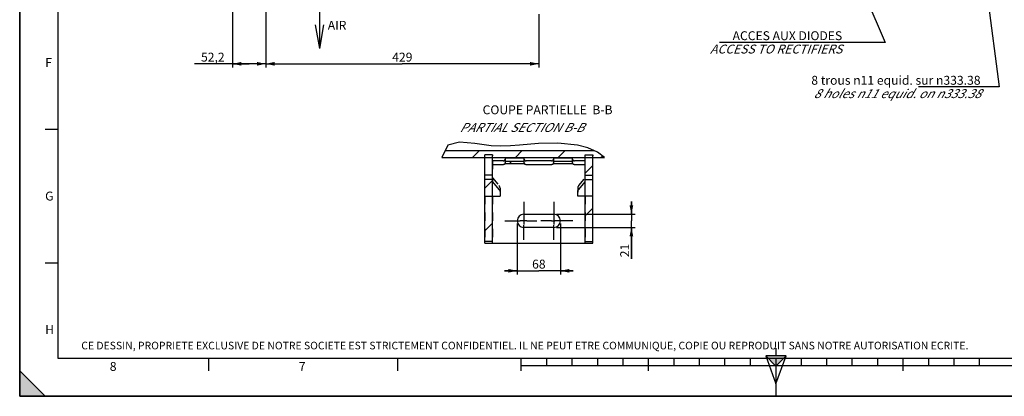
# Model space of a CAD drawing. Units: millimetres. Extents: x 0 to 594, y 0 to 420.
# Drawn here: x 0 to 387, y 0 to 148 of the extents above; entities that cross this region are included whole.
import ezdxf

# ---------------------------------------------------------------- set-up
doc = ezdxf.new("R2010")
doc.units = ezdxf.units.MM
doc.header["$LTSCALE"] = 32.67
doc.linetypes.add('CENTER', pattern=[0.6, 0.375, -0.075, 0.075, -0.075])
doc.linetypes.add('HIDDEN', pattern=[0.2, 0.1, -0.1])
doc.layers.get('0').update_dxf_attribs({"linetype": 'CONTINUOUS'})
for name, color, linetype in [('AXES', 7, 'CONTINUOUS'), ('DEFAULT_2', 8, 'HIDDEN'), ('SOLIDES', 7, 'CONTINUOUS')]:
    doc.layers.add(name, color=color, linetype=linetype)
doc.styles.get("Standard").update_dxf_attribs({"font": 'txt', "width": 0.85})
doc.styles.add('TEXTSTYLE_10', font='txt', dxfattribs={"width": 0.85})
doc.styles.add('TEXTSTYLE_2', font='txt', dxfattribs={"width": 0.8})
doc.styles.add('TEXTSTYLE_3', font='txt')
doc.dimstyles.new('DIMSTYLE_4', dxfattribs={"dimtxt": 3.5, "dimasz": 3.5, "dimexe": 1.5, "dimexo": 1, "dimgap": 0.875, "dimtad": 1, "dimdec": 1, "dimlfac": 4, "dimtxsty": 'STANDARD', "dimblk": '_FILLED', "dimblk1": '_FILLED', "dimblk2": '_FILLED', "dimcen": 0.09, "dimclrt": 5, "dimadec": 0, "dimazin": 0, "dimtp": 0.0001, "dimtm": 0.0001, "dimtfac": 1, "dimtdec": 1, "dimtofl": 0, "dimtmove": 0, "dimatfit": 3, "dimldrblk": '_FILLED', "dimfxl": 1, "dimtolj": 1, "dimarcsym": 0})
doc.dimstyles.new('DIMSTYLE_5', dxfattribs={"dimtxt": 3.5, "dimasz": 3.5, "dimexe": 1.5, "dimexo": 1, "dimgap": 0.875, "dimtad": 1, "dimdec": 4, "dimlfac": 4, "dimtxsty": 'STANDARD', "dimblk": '_FILLED', "dimblk1": '_FILLED', "dimblk2": '_FILLED', "dimcen": 0.09, "dimclrt": 5, "dimadec": 0, "dimazin": 0, "dimtp": 0.0001, "dimtm": 0.0001, "dimtfac": 1, "dimtdec": 4, "dimtofl": 0, "dimtmove": 0, "dimatfit": 3, "dimldrblk": '_FILLED', "dimfxl": 1, "dimtolj": 1, "dimarcsym": 0})
doc.dimstyles.get("Standard").update_dxf_attribs({"dimtxt": 3.5, "dimasz": 3.5, "dimexe": 1.5, "dimexo": 1, "dimtad": 1, "dimdec": 4, "dimtxsty": 'STANDARD', "dimblk": '_FILLED', "dimblk1": '_FILLED', "dimblk2": '_FILLED', "dimcen": 0.09, "dimclrt": 5, "dimadec": 0, "dimazin": 0, "dimtol": 1, "dimtp": 0.0001, "dimtm": 0.0001, "dimtfac": 1, "dimtdec": 4, "dimtofl": 0, "dimtmove": 0, "dimatfit": 3, "dimldrblk": '_FILLED', "dimfxl": 1, "dimtolj": 1, "dimarcsym": 0})
pattern_1 = [(45, (0, 0), (-8.40043, 8.40043), [])]

# ---------------------------------------------------------------- blocks, each defined once
blk = doc.blocks.new('MARGEA2_BL0', base_point=(296.99996, 210.000076))
at = {"color": 7, "linetype": 'CONTINUOUS'}
for p, q in [((-0.000082, 0.000078), (-0.000082, 420)), ((0.000002, 0.000076), (0.000002, 420.000076)), ((0.000002, 420.000076), (0.000002, 0.000076)), ((15.000002, 405.000076), (15.000002, 15.000076)), ((10.000002, 105.000076), (15.000002, 105.000076)), ((10.000002, 52.500076), (15.000002, 52.500076)), ((15.000002, 15.000076), (584.000002, 15.000076)), ((74.250002, 10.000076), (74.250002, 15.000076)), ((148.500002, 10.000076), (148.500002, 15.000076)), ((197.000002, 10.000076), (197.000002, 15.000076)), ((397.000002, 12.000076), (197.000002, 12.000076)), ((207.000002, 12.000076), (207.000002, 15.000076)), ((217.000002, 12.000076), (217.000002, 15.000076)), ((227.000002, 12.000076), (227.000002, 15.000076)), ((237.000002, 12.000076), (237.000002, 15.000076)), ((247.000002, 10.000076), (247.000002, 15.000076)), ((257.000002, 12.000076), (257.000002, 15.000076)), ((267.000002, 12.000076), (267.000002, 15.000076)), ((277.000002, 12.000076), (277.000002, 15.000076)), ((287.000002, 12.000076), (287.000002, 15.000076)), ((297.000002, 15.000076), (297.000002, 0.000076)), ((307.000002, 12.000076), (307.000002, 15.000076)), ((317.000002, 12.000076), (317.000002, 15.000076)), ((327.000002, 12.000076), (327.000002, 15.000076)), ((337.000002, 12.000076), (337.000002, 15.000076)), ((347.000002, 10.000076), (347.000002, 15.000076)), ((357.000002, 12.000076), (357.000002, 15.000076)), ((367.000002, 12.000076), (367.000002, 15.000076)), ((377.000002, 12.000076), (377.000002, 15.000076)), ((10.000002, 0.000076), (0.000002, 10.000076)), ((0.000002, 10.000076), (0.000002, 0.000076)), ((0.000002, 10.000076), (10.000002, 0.000076)), ((594.000002, 0.000076), (-0.000082, 0.000078)), ((594.000002, 0.000076), (0.000002, 0.000076)), ((0.000002, 0.000076), (10.000002, 0.000076))]:
    blk.add_line(p, q, dxfattribs=at)
blk.add_solid([(10.000002, 0.000076), (0.000002, 10.000076), (0.000002, 0.000076)], dxfattribs=at)
at = {"color": 5, "linetype": 'CONTINUOUS', "style": 'TEXTSTYLE_3', "oblique": 0.00001872}
for s, p in [('F', (10.000002, 129.500076)), ('G', (10.000002, 77.000076)), ('H', (10.000002, 24.500076)), ('8', (35.375002, 10.000076)), ('7', (109.625002, 10.000076))]:
    blk.add_text(s, height=3.5, dxfattribs=at).set_placement(p)
blk = doc.blocks.new('REPERE_ORIENTATION_BL1', base_point=(297, 11.88))
at = {"color": 7, "linetype": 'CONTINUOUS'}
for p, q in [((297, 11.88), (293, 15.88)), ((301, 15.88), (293, 15.88)), ((293, 15.88), (297, 4.88)), ((297, 18.88), (297, 15.88)), ((297, 11.88), (301, 15.88)), ((297, 4.88), (301, 15.88)), ((300, 14.88), (294, 14.88)), ((297, 11.88), (297, 4.88))]:
    blk.add_line(p, q, dxfattribs=at)
blk.add_solid([(293, 15.88), (297, 11.88), (301, 15.88)], dxfattribs=at)
blk = doc.blocks.new('_FILLED')
at = {"color": 0, "linetype": 'BYBLOCK'}
blk.add_solid([(0, 0), (-1, 0.21), (-1, -0.21)], dxfattribs=at)
blk = doc.blocks.new('*D3')
at = {"color": 2, "linetype": 'CONTINUOUS'}
for p, q in [((83.59, 219.11), (83.59, 129.25)), ((96.64, 170.62), (96.64, 129.25)), ((90.12, 130.75), (68.59, 130.75)), ((83.59, 130.75), (90.12, 130.75)), ((96.64, 130.75), (90.12, 130.75))]:
    blk.add_line(p, q, dxfattribs=at)
at = {"color": 2, "linetype": 'CONTINUOUS', "xscale": 3.5, "yscale": 3.5, "zscale": 3.5, "rotation": 180}
blk.add_blockref('_FILLED', (83.59, 130.75), dxfattribs=at)
at = {"color": 2, "linetype": 'CONTINUOUS', "xscale": 3.5, "yscale": 3.5, "zscale": 3.5}
blk.add_blockref('_FILLED', (96.64, 130.75), dxfattribs=at)
at = {"color": 5, "linetype": 'CONTINUOUS', "insert": (80.49, 135.13), "char_height": 3.5, "width": 17.85, "attachment_point": 3, "line_spacing_factor": 0.9}
blk.add_mtext('52,2', dxfattribs=at)
blk = doc.blocks.new('*D4')
at = {"color": 2, "linetype": 'CONTINUOUS'}
for p, q in [((96.64, 170.62), (96.64, 129.25)), ((203.89, 166.94), (203.89, 163.27)), ((203.89, 150.21), (203.89, 129.25)), ((96.64, 130.75), (150.27, 130.75)), ((203.89, 130.75), (150.27, 130.75))]:
    blk.add_line(p, q, dxfattribs=at)
at = {"color": 2, "linetype": 'CONTINUOUS', "xscale": 3.5, "yscale": 3.5, "zscale": 3.5, "rotation": 180}
blk.add_blockref('_FILLED', (96.64, 130.75), dxfattribs=at)
at = {"color": 2, "linetype": 'CONTINUOUS', "xscale": 3.5, "yscale": 3.5, "zscale": 3.5}
blk.add_blockref('_FILLED', (203.89, 130.75), dxfattribs=at)
at = {"color": 5, "linetype": 'CONTINUOUS', "insert": (150.27, 135.13), "char_height": 3.5, "width": 13.3875, "attachment_point": 2, "line_spacing_factor": 0.9}
blk.add_mtext('429', dxfattribs=at)
blk = doc.blocks.new('*D27')
at = {"color": 2, "linetype": 'CONTINUOUS'}
for p, q in [((195.39, 68.01), (195.39, 47.86)), ((212.39, 68.01), (212.39, 47.86)), ((195.39, 49.36), (190.39, 49.36)), ((190.39, 49.36), (203.89, 49.36)), ((217.39, 49.36), (203.89, 49.36)), ((212.39, 49.36), (217.39, 49.36))]:
    blk.add_line(p, q, dxfattribs=at)
at = {"color": 2, "linetype": 'CONTINUOUS', "xscale": 3.5, "yscale": 3.5, "zscale": 3.5}
blk.add_blockref('_FILLED', (195.39, 49.36), dxfattribs=at)
at = {"color": 2, "linetype": 'CONTINUOUS', "xscale": 3.5, "yscale": 3.5, "zscale": 3.5, "rotation": 180}
blk.add_blockref('_FILLED', (212.39, 49.36), dxfattribs=at)
at = {"color": 5, "linetype": 'CONTINUOUS', "insert": (203.89, 53.74), "char_height": 3.5, "width": 8.925, "attachment_point": 2, "line_spacing_factor": 0.9}
blk.add_mtext('68', dxfattribs=at)
blk = doc.blocks.new('*D28')
at = {"color": 2, "linetype": 'CONTINUOUS'}
for p, q in [((240.24, 71.63), (240.24, 76.63)), ((240.24, 76.63), (240.24, 69.01)), ((210.77, 71.63), (241.74, 71.63)), ((210.77, 66.38), (241.74, 66.38)), ((240.24, 54.03), (240.24, 69.01)), ((240.24, 66.38), (240.24, 54.03))]:
    blk.add_line(p, q, dxfattribs=at)
at = {"color": 2, "linetype": 'CONTINUOUS', "xscale": 3.5, "yscale": 3.5, "zscale": 3.5}
for p, rotation in [((240.24, 71.63), 270), ((240.24, 66.38), 90)]:
    blk.add_blockref('_FILLED', p, dxfattribs=dict(at, rotation=rotation))
at = {"color": 5, "linetype": 'CONTINUOUS', "insert": (235.86, 59.98), "char_height": 3.5, "width": 8.925, "attachment_point": 3, "rotation": 90, "line_spacing_factor": 0.9}
blk.add_mtext('21', dxfattribs=at)

msp = doc.modelspace()

# ---------------------------------------------------------------- hatches: boundary and pattern name
at = {"linetype": 'CONTINUOUS'}
h = msp.add_hatch(dxfattribs=at)
h.set_pattern_fill('default__11', color=2, scale=11.88, angle=45, style=0, pattern_type=0)
h.set_pattern_definition(pattern_1)
edge = h.paths.add_edge_path()
edge.add_line((229.738213, 93.868375), (165.465345, 93.868375))
edge.add_spline(control_points=[(165.465345, 93.868375), (165.515055, 94.164841), (165.624869, 94.721446), (165.82404, 95.439695), (166.047838, 96.064311), (166.209989, 96.42989), (166.294592, 96.599005)], knot_values=[0, 0, 0, 0, 0.25, 0.5, 0.75, 1, 1, 1, 1], degree=3, periodic=0)
edge.add_line((166.294592, 96.599005), (225.87208, 96.599005))
edge.add_spline(control_points=[(225.87208, 96.599005), (226.222574, 96.424794), (226.883026, 96.073175), (227.743655, 95.535362), (228.499548, 94.989533), (229.159906, 94.438321), (229.554098, 94.059785), (229.738213, 93.868375)], knot_values=[0, 0, 0, 0, 0.2, 0.4, 0.6, 0.8, 1, 1, 1, 1], degree=3, periodic=0)
h = msp.add_hatch(dxfattribs=at)
h.set_pattern_fill('default__10', color=2, scale=11.88, angle=45, style=0, pattern_type=0)
h.set_pattern_definition(pattern_1)
edge = h.paths.add_edge_path()
edge.add_arc((218.137251, 91.782948), 0.992552, 179.97567789, 191.87777898)
edge.add_line((217.16595, 91.578657), (209.62344, 91.578657))
edge.add_arc((208.649807, 91.78319), 0.994889, 348.13622033, 0.01033267)
edge.add_line((209.644695, 91.78337), (209.644695, 92.36072))
edge.add_line((209.644695, 92.36072), (217.144695, 92.36072))
edge.add_line((217.144695, 92.36072), (217.144695, 91.78337))
edge = h.paths.add_edge_path()
edge.add_arc((199.137251, 91.782948), 0.992552, 179.97567789, 191.87777898)
edge.add_line((198.16595, 91.578657), (190.62344, 91.578657))
edge.add_arc((189.649807, 91.78319), 0.994889, 348.13622033, 0.01033267)
edge.add_line((190.644695, 91.78337), (190.644695, 92.36072))
edge.add_line((190.644695, 92.36072), (198.144695, 92.36072))
edge.add_line((198.144695, 92.36072), (198.144695, 91.78337))
h.paths.add_polyline_path([(222.144695, 93.868375), (225.144695, 93.868375), (225.144695, 60.919375), (222.144695, 60.919375)])
h.paths.add_polyline_path([(185.644695, 60.919375), (182.644695, 60.919375), (182.644695, 93.868375), (185.644695, 93.868375)])

# ---------------------------------------------------------------- linework, layer by layer
at = {"color": 7, "linetype": 'CONTINUOUS'}
for p, q in [((0, 0), (0, 420)), ((117.846453, 136.773727), (117.846453, 163.121143)), ((117.846453, 136.773727), (116.211196, 146.047731)), ((117.846453, 136.773727), (119.48171, 146.047731)), ((165.806735, 93.868375), (229.636386, 93.868375)), ((167.103072, 96.599005), (225.646147, 96.599005)), ((182.644695, 60.258148), (182.644695, 93.868375)), ((185.644695, 60.258148), (185.644695, 93.868375)), ((190.644695, 93.665204), (190.644695, 91.78337)), ((198.144695, 91.78337), (198.144695, 93.665204)), ((209.644695, 93.665204), (209.644695, 91.78337)), ((217.144695, 91.78337), (217.144695, 93.665204)), ((222.144695, 60.258148), (222.144695, 93.868375)), ((225.144695, 60.258148), (225.144695, 93.868375)), ((190.62344, 91.578657), (198.16595, 91.578657)), ((198.144695, 92.36072), (190.644695, 92.36072)), ((209.62344, 91.578657), (217.16595, 91.578657)), ((217.144695, 92.36072), (209.644695, 92.36072)), ((185.644695, 60.919375), (182.644695, 60.919375)), ((222.144695, 60.919375), (225.144695, 60.919375)), ((0, 0), (594, 0))]:
    msp.add_line(p, q, dxfattribs=at)
at = {"color": 2, "linetype": 'CONTINUOUS'}
for p, q in [((168.134952, 98.772577), (165.806735, 93.868375)), ((172.760838, 99.888984), (168.134952, 98.772577)), ((178.779216, 99.358247), (172.760838, 99.888984)), ((185.111562, 98.511398), (178.779216, 99.358247)), ((189.021041, 98.339099), (185.111562, 98.511398)), ((192.722407, 98.472394), (189.021041, 98.339099)), ((196.342243, 98.772577), (192.722407, 98.472394)), ((203.75617, 99.417632), (196.342243, 98.772577)), ((211.33637, 99.607724), (203.75617, 99.417632)), ((219.064784, 98.772577), (211.33637, 99.607724)), ((223.189047, 97.696132), (219.064784, 98.772577)), ((226.971792, 96.007087), (223.189047, 97.696132)), ((229.636386, 93.868375), (226.971792, 96.007087))]:
    msp.add_line(p, q, dxfattribs=at)
at = {"color": 7, "linetype": 'CONTINUOUS'}
for points in [[(190.62344, 91.578657), (190.610614, 91.538706), (190.595051, 91.499839), (190.576752, 91.462056), (190.555622, 91.425213), (190.531756, 91.389453), (190.505439, 91.355205), (190.476643, 91.322488), (190.445396, 91.291282), (190.412073, 91.261963), (190.376649, 91.234553), (190.33915, 91.209029), (190.300024, 91.185697), (190.259251, 91.164584), (190.216852, 91.145663), (190.173334, 91.129162), (190.128686, 91.115109), (190.082919, 91.103476), (190.036582, 91.094401), (189.989856, 91.087933), (189.942561, 91.084023), (189.894695, 91.082672)], [(190.62344, 91.578657), (190.627872, 91.600962), (190.63179, 91.623393), (190.635192, 91.645949), (190.638084, 91.668652), (190.64046, 91.691481), (190.642311, 91.714373), (190.643631, 91.737308), (190.644426, 91.760307), (190.644695, 91.78337)], [(198.144695, 91.78337), (198.144963, 91.760307), (198.145758, 91.737308), (198.147079, 91.714373), (198.148929, 91.691481), (198.151306, 91.668652), (198.154197, 91.645949), (198.1576, 91.623393), (198.161517, 91.600962), (198.16595, 91.578657)], [(198.894695, 91.082672), (198.846829, 91.084023), (198.799533, 91.087933), (198.752808, 91.094401), (198.706471, 91.103476), (198.660704, 91.115109), (198.616055, 91.129162), (198.572538, 91.145663), (198.530139, 91.164584), (198.489366, 91.185697), (198.45024, 91.209029), (198.41274, 91.234553), (198.377317, 91.261963), (198.343994, 91.291282), (198.312747, 91.322488), (198.283951, 91.355205), (198.257634, 91.389453), (198.233768, 91.425213), (198.212637, 91.462056), (198.194339, 91.499839), (198.178776, 91.538706), (198.16595, 91.578657)], [(209.62344, 91.578657), (209.610614, 91.538706), (209.595051, 91.499839), (209.576752, 91.462056), (209.555622, 91.425213), (209.531756, 91.389453), (209.505439, 91.355205), (209.476643, 91.322488), (209.445396, 91.291282), (209.412073, 91.261963), (209.376649, 91.234553), (209.33915, 91.209029), (209.300024, 91.185697), (209.259251, 91.164584), (209.216852, 91.145663), (209.173334, 91.129162), (209.128686, 91.115109), (209.082919, 91.103476), (209.036582, 91.094401), (208.989856, 91.087933), (208.942561, 91.084023), (208.894695, 91.082672)], [(209.62344, 91.578657), (209.627872, 91.600962), (209.63179, 91.623393), (209.635192, 91.645949), (209.638084, 91.668652), (209.64046, 91.691481), (209.642311, 91.714373), (209.643631, 91.737308), (209.644426, 91.760307), (209.644695, 91.78337)], [(217.144695, 91.78337), (217.144963, 91.760307), (217.145758, 91.737308), (217.147079, 91.714373), (217.148929, 91.691481), (217.151306, 91.668652), (217.154197, 91.645949), (217.1576, 91.623393), (217.161517, 91.600962), (217.16595, 91.578657)], [(217.894695, 91.082672), (217.846829, 91.084023), (217.799533, 91.087933), (217.752808, 91.094401), (217.706471, 91.103476), (217.660704, 91.115109), (217.616055, 91.129162), (217.572538, 91.145663), (217.530139, 91.164584), (217.489366, 91.185697), (217.45024, 91.209029), (217.41274, 91.234553), (217.377317, 91.261963), (217.343994, 91.291282), (217.312747, 91.322488), (217.283951, 91.355205), (217.257634, 91.389453), (217.233768, 91.425213), (217.212637, 91.462056), (217.194339, 91.499839), (217.178776, 91.538706), (217.16595, 91.578657)]]:
    msp.add_lwpolyline(points, dxfattribs=at)
at = {"layer": 'AXES', "color": 2, "linetype": 'CENTER'}
for p, q in [((198.019695, 76.433148), (198.019695, 70.020991)), ((209.769695, 76.433148), (209.769695, 70.106574)), ((190.594695, 69.008148), (196.508956, 69.008148)), ((198.019695, 61.583148), (198.019695, 67.282335)), ((199.16203, 69.008148), (203.144695, 69.008148)), ((208.83291, 69.008148), (204.644695, 69.008148)), ((209.769695, 61.583148), (209.769695, 67.367918)), ((217.194695, 69.008148), (210.116655, 69.008148))]:
    msp.add_line(p, q, dxfattribs=at)
at = {"layer": 'AXES', "color": 7, "linetype": 'CONTINUOUS'}
for p, q in [((198.019695, 71.633148), (209.769695, 71.633148)), ((209.769695, 66.383148), (198.019695, 66.383148))]:
    msp.add_line(p, q, dxfattribs=at)
at = {"layer": 'AXES', "color": 2, "linetype": 'CONTINUOUS'}
for p, q in [((198.019695, 70.020991), (198.019695, 67.523148)), ((209.769695, 70.106574), (209.769695, 67.523148)), ((199.16203, 69.008148), (196.534695, 69.008148)), ((208.83291, 69.008148), (210.116655, 69.008148))]:
    msp.add_line(p, q, dxfattribs=at)
at = {"layer": 'AXES', "color": 7, "linetype": 'CONTINUOUS'}
for centre, start, end in [((198.019695, 69.008148), 90, 270), ((209.769695, 69.008148), 270, 90)]:
    msp.add_arc(centre, 2.625, start, end, dxfattribs=at)
at = {"layer": 'DEFAULT_2', "color": 8, "linetype": 'HIDDEN'}
for p, q in [((185.644695, 95.004299), (182.644695, 95.004299)), ((182.644695, 93.868375), (182.644695, 94.601437)), ((185.644695, 93.868375), (185.644695, 94.601437)), ((222.144695, 95.004299), (225.144695, 95.004299)), ((222.144695, 93.868375), (222.144695, 94.601437)), ((225.144695, 93.868375), (225.144695, 94.601437))]:
    msp.add_line(p, q, dxfattribs=at)
at = {"layer": 'SOLIDES', "color": 8, "linetype": 'HIDDEN'}
for p, q in [((182.644695, 94.601437), (182.644695, 95.004277)), ((185.644695, 95.004277), (185.644695, 94.601437)), ((222.144695, 94.601437), (222.144695, 95.004277)), ((225.144695, 95.004277), (225.144695, 94.601437)), ((185.644695, 92.582672), (185.644695, 84.370976)), ((222.144695, 84.370976), (222.144695, 92.582672)), ((185.644695, 86.953507), (182.644695, 86.953507)), ((185.644695, 85.245976), (182.644695, 85.245976)), ((185.644695, 85.870976), (188.241966, 82.88605)), ((219.547424, 82.88605), (222.144695, 85.870976)), ((222.144695, 86.953507), (225.144695, 86.953507)), ((222.144695, 85.245976), (225.144695, 85.245976)), ((188.644695, 81.843676), (188.644695, 80.343676)), ((219.144695, 81.843676), (219.144695, 80.343676)), ((182.644695, 78.866773), (182.644695, 60.258148)), ((182.713294, 78.650453), (185.78436, 78.650453)), ((185.644695, 78.866773), (185.644695, 60.258148)), ((225.076096, 78.650453), (222.00503, 78.650453)), ((222.144695, 78.866773), (222.144695, 60.258148)), ((225.144695, 60.258148), (225.144695, 78.866773))]:
    msp.add_line(p, q, dxfattribs=at)
at = {"layer": 'SOLIDES', "color": 7, "linetype": 'CONTINUOUS'}
for p, q in [((198.144695, 93.665204), (190.644695, 93.665204)), ((217.144695, 93.665204), (209.644695, 93.665204)), ((189.894695, 92.582672), (185.644695, 92.582672)), ((189.894695, 91.082672), (185.644695, 91.082672)), ((208.894695, 92.582672), (198.894695, 92.582672)), ((208.894695, 91.082672), (198.894695, 91.082672)), ((222.144695, 92.582672), (217.894695, 92.582672)), ((222.144695, 91.082672), (217.894695, 91.082672)), ((185.644695, 84.370976), (188.241966, 81.38605)), ((219.547424, 81.38605), (222.144695, 84.370976)), ((185.78436, 78.650453), (188.644695, 78.650453)), ((188.644695, 80.343676), (188.644695, 78.650453)), ((219.144695, 78.650453), (219.144695, 80.343676)), ((222.00503, 78.650453), (219.144695, 78.650453)), ((182.644695, 60.258148), (225.144695, 60.258148))]:
    msp.add_line(p, q, dxfattribs=at)
for points in [[(189.894695, 92.582672), (189.944092, 92.584112), (189.992865, 92.588273), (190.041013, 92.595153), (190.088736, 92.604806), (190.135834, 92.617179), (190.181707, 92.632114), (190.226339, 92.649645), (190.269745, 92.669737), (190.311372, 92.692136), (190.351198, 92.71687), (190.389243, 92.743911), (190.425025, 92.772912), (190.458513, 92.8039), (190.489736, 92.836848), (190.518297, 92.871338), (190.544161, 92.907388), (190.567362, 92.944979), (190.587604, 92.983631), (190.60485, 93.023358), (190.619138, 93.064147), (190.630284, 93.105477), (190.638228, 93.147174), (190.643032, 93.189412), (190.644695, 93.232191)], [(198.144695, 93.232191), (198.146358, 93.189412), (198.151161, 93.147174), (198.159106, 93.105477), (198.170252, 93.064147), (198.184539, 93.023358), (198.201785, 92.983631), (198.222028, 92.944979), (198.245229, 92.907388), (198.271093, 92.871338), (198.299653, 92.836848), (198.330877, 92.8039), (198.364365, 92.772912), (198.400146, 92.743911), (198.438192, 92.71687), (198.478017, 92.692136), (198.519644, 92.669737), (198.56305, 92.649645), (198.607682, 92.632114), (198.653555, 92.617179), (198.700654, 92.604806), (198.748377, 92.595153), (198.796525, 92.588273), (198.845297, 92.584112), (198.894695, 92.582672)], [(208.894695, 92.582672), (208.944092, 92.584112), (208.992865, 92.588273), (209.041013, 92.595153), (209.088736, 92.604806), (209.135834, 92.617179), (209.181707, 92.632114), (209.226339, 92.649645), (209.269745, 92.669737), (209.311372, 92.692136), (209.351198, 92.71687), (209.389243, 92.743911), (209.425025, 92.772912), (209.458513, 92.8039), (209.489736, 92.836848), (209.518297, 92.871338), (209.544161, 92.907388), (209.567362, 92.944979), (209.587604, 92.983631), (209.60485, 93.023358), (209.619138, 93.064147), (209.630284, 93.105477), (209.638228, 93.147174), (209.643032, 93.189412), (209.644695, 93.232191)], [(217.144695, 93.232191), (217.146358, 93.189412), (217.151161, 93.147174), (217.159106, 93.105477), (217.170252, 93.064147), (217.184539, 93.023358), (217.201785, 92.983631), (217.222028, 92.944979), (217.245229, 92.907388), (217.271093, 92.871338), (217.299653, 92.836848), (217.330877, 92.8039), (217.364365, 92.772912), (217.400146, 92.743911), (217.438192, 92.71687), (217.478017, 92.692136), (217.519644, 92.669737), (217.56305, 92.649645), (217.607682, 92.632114), (217.653555, 92.617179), (217.700654, 92.604806), (217.748377, 92.595153), (217.796525, 92.588273), (217.845297, 92.584112), (217.894695, 92.582672)], [(188.241966, 81.38605), (188.292424, 81.325353), (188.339664, 81.263072), (188.383685, 81.199208), (188.424557, 81.133637), (188.46221, 81.066482), (188.496436, 80.998115), (188.527216, 80.928531), (188.554568, 80.857735), (188.578342, 80.786121), (188.598516, 80.713683), (188.615112, 80.640426), (188.628037, 80.566756), (188.637261, 80.492809), (188.642813, 80.418449), (188.644695, 80.343676)], [(219.144695, 80.343676), (219.146576, 80.418449), (219.152129, 80.492809), (219.161352, 80.566756), (219.174277, 80.640426), (219.190873, 80.713683), (219.211048, 80.786121), (219.234822, 80.857735), (219.262174, 80.928531), (219.292954, 80.998115), (219.32718, 81.066482), (219.364833, 81.133637), (219.405705, 81.199208), (219.449726, 81.263072), (219.496966, 81.325353), (219.547424, 81.38605)], [(185.78436, 78.650453), (185.761164, 78.651939), (185.740148, 78.656401), (185.721313, 78.663841), (185.704709, 78.674243), (185.690285, 78.687608), (185.677892, 78.703987), (185.667523, 78.723412), (185.659185, 78.745883), (185.652746, 78.77144), (185.648163, 78.80011), (185.645479, 78.831888), (185.644695, 78.866773)], [(222.144695, 78.866773), (222.14391, 78.831888), (222.141227, 78.80011), (222.136644, 78.771441), (222.130206, 78.745884), (222.121868, 78.723415), (222.1115, 78.70399), (222.099106, 78.68761), (222.084682, 78.674244), (222.068077, 78.663842), (222.049242, 78.656401), (222.028226, 78.651939), (222.00503, 78.650453)]]:
    msp.add_lwpolyline(points, dxfattribs=at)
at = {"layer": 'SOLIDES', "color": 8, "linetype": 'HIDDEN'}
for points in [[(188.644695, 81.843676), (188.642813, 81.918449), (188.637261, 81.992809), (188.628037, 82.066756), (188.615112, 82.140426), (188.598516, 82.213683), (188.578342, 82.286121), (188.554568, 82.357735), (188.527216, 82.428531), (188.496436, 82.498115), (188.46221, 82.566482), (188.424557, 82.633637), (188.383685, 82.699208), (188.339664, 82.763072), (188.292424, 82.825353), (188.241966, 82.88605)], [(219.547424, 82.88605), (219.496966, 82.825353), (219.449726, 82.763072), (219.405705, 82.699208), (219.364833, 82.633637), (219.32718, 82.566482), (219.292954, 82.498115), (219.262174, 82.428531), (219.234822, 82.357735), (219.211048, 82.286121), (219.190873, 82.213683), (219.174277, 82.140426), (219.161352, 82.066756), (219.152129, 81.992809), (219.146576, 81.918449), (219.144695, 81.843676)], [(182.644695, 78.866773), (182.644939, 78.834686), (182.64611, 78.80463), (182.648205, 78.776763), (182.651174, 78.75119), (182.655068, 78.728134), (182.660045, 78.707871), (182.666143, 78.6905), (182.673324, 78.676125), (182.681626, 78.664907), (182.691061, 78.656889), (182.701617, 78.652065), (182.713294, 78.650453)], [(225.076096, 78.650453), (225.087779, 78.652067), (225.098339, 78.656896), (225.107777, 78.664921), (225.116078, 78.676146), (225.123258, 78.690527), (225.129354, 78.707903), (225.134329, 78.72817), (225.138221, 78.751227), (225.141188, 78.776798), (225.143282, 78.804659), (225.144451, 78.834702), (225.144695, 78.866773)]]:
    msp.add_lwpolyline(points, dxfattribs=at)

# ---------------------------------------------------------------- block references
at = {"color": 2, "linetype": 'CONTINUOUS'}
for name, p in [('MARGEA2_BL0', (296.99996, 210.000076)), ('REPERE_ORIENTATION_BL1', (297.004751, 11.88419))]:
    msp.add_blockref(name, p, dxfattribs=at)

# ---------------------------------------------------------------- texts
at = {"color": 5, "linetype": 'CONTINUOUS', "line_spacing_factor": 0.9}
for s, insert, char_height, width, attachment_point, style in [('AIR', (120.99276, 147.640682), 3.5, 8.925, 1, 'TEXTSTYLE_10'), ('ACCES AUX DIODES\\P\\Q20.0;ACCESS TO RECTIFIERS', (323.032295, 143.55248), 3.5, 59.5, 3, 'TEXTSTYLE_10'), ('8 trous \\Fgdt;{\\Fgdt;n}\\Ftxt;11 equid. sur \\Fgdt;{\\Fgdt;n}\\Ftxt;333.38\\P\\Q30.0;8 holes \\Fgdt;{\\Fgdt;n}\\Ftxt;11 equid. on \\Fgdt;{\\Fgdt;n}\\Ftxt;333.38 ', (377.367127, 126.019139), 3.5, 92.63333333, 3, 'TEXTSTYLE_10'), ('CE DESSIN, PROPRIETE EXCLUSIVE DE NOTRE SOCIETE EST STRICTEMENT CONFIDENTIEL. IL NE PEUT ETRE COMMUNIQUE, COPIE OU REPRODUIT SANS NOTRE AUTORISATION ECRITE.', (24.193315, 21.464481), 3, 374.4, 1, 'TEXTSTYLE_2')]:
    msp.add_mtext(s, dxfattribs=dict(at, insert=insert, char_height=char_height, width=width, attachment_point=attachment_point, style=style))
at = {"color": 5, "linetype": 'CONTINUOUS', "char_height": 3.5, "line_spacing_factor": 0.9}
for s, insert, width, attachment_point in [('COUPE PARTIELLE  B-B', (232.836076, 114.417336), 89.25, 3), ('\\Q30.0;PARTIAL SECTION B-B', (172.703663, 107.443142), 84.7875, 1)]:
    msp.add_mtext(s, dxfattribs=dict(at, insert=insert, width=width, attachment_point=attachment_point))

# ---------------------------------------------------------------- dimensions: what is measured, and where the dimension line sits
at = {"color": 2, "linetype": 'CONTINUOUS'}
for base, p1, p2, angle, dimstyle, picture, middle in [((83.594645, 130.750932), (96.644695, 171.624651), (83.594645, 220.113378), 180, 'DIMSTYLE_4', '*D3', (74.535086, 130.750932)), ((240.238288, 66.383148), (209.769695, 71.633148), (209.769695, 66.383148), 270, 'DIMSTYLE_5', '*D28', (240.238288, 56.628873))]:
    dim = msp.add_linear_dim(base=base, p1=p1, p2=p2, angle=angle, dimstyle=dimstyle, dxfattribs=at)
    dim.commit()
    dim.dimension.update_dxf_attribs({"geometry": picture, "text_midpoint": middle, "dimtype": 160})
for base, p1, p2, picture, middle in [((203.894695, 130.750932), (96.644695, 171.624651), (203.894695, 167.944234), '*D4', (150.269696, 130.750932)), ((212.394695, 49.363448), (195.394695, 69.008148), (212.394695, 69.008148), '*D27', (203.987672, 49.363448))]:
    dim = msp.add_linear_dim(base=base, p1=p1, p2=p2, dimstyle='DIMSTYLE_5', dxfattribs=at)
    dim.commit()
    dim.dimension.update_dxf_attribs({"geometry": picture, "text_midpoint": middle, "dimtype": 160})

# ---------------------------------------------------------------- leaders
at = {"color": 2, "linetype": 'CONTINUOUS', "annotation_type": 0, "has_hookline": 1, "hookline_direction": 1}
for points, text_width in [([(426.795894, 224.682803), (378.670676, 167.91975), (384.710534, 121.644139), (377.367127, 121.644139)], 23.8), ([(309.343758, 210.192884), (339.939974, 139.17748), (323.032295, 139.17748)], 47.6)]:
    msp.add_leader(points, dimstyle='STANDARD', override={"dimtad": 1}, dxfattribs=dict(at, text_width=text_width))

doc.saveas('drawing.dxf')
